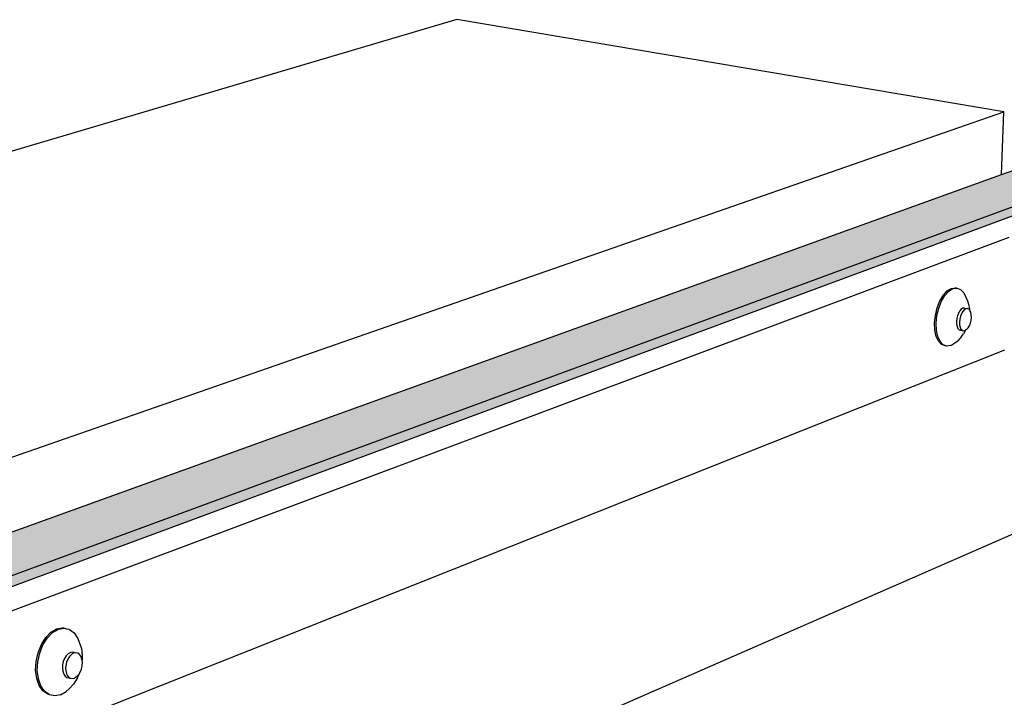
# Model space of a CAD drawing. Units: inches. Extents: x 1734.4 to 1784.2, y 1678.1 to 1720.1.
# Drawn here: x 1755.6 to 1767.3, y 1712.1 to 1720.1 of the extents above; entities that cross this region are included whole.
import ezdxf

# ---------------------------------------------------------------- set-up
doc = ezdxf.new("R2010")
doc.units = ezdxf.units.IN
doc.header["$MEASUREMENT"] = 0
doc.layers.add('00 STATIC CONTENTS', color=7, linetype='Continuous')

msp = doc.modelspace()

# ---------------------------------------------------------------- hatches: boundary and pattern name
at = {"layer": '00 STATIC CONTENTS'}
h = msp.add_hatch(color=251, dxfattribs=at)
h.dxf.hatch_style = 1
h.paths.add_polyline_path([(1767.751, 1718.019), (1767.739, 1718.061), (1767.722, 1718.101), (1767.703, 1718.14), (1767.679, 1718.176), (1767.653, 1718.209), (1767.624, 1718.239), (1767.593, 1718.264), (1767.56, 1718.286), (1767.526, 1718.303), (1767.49, 1718.316), (1767.454, 1718.323), (1767.418, 1718.326), (1767.258, 1718.268), (1754.02, 1713.489), (1754.059, 1713.484), (1754.099, 1713.473), (1754.138, 1713.456), (1754.177, 1713.433), (1754.215, 1713.406), (1754.251, 1713.373), (1754.286, 1713.336), (1754.317, 1713.295), (1754.346, 1713.25), (1754.371, 1713.203), (1754.392, 1713.153), (1754.41, 1713.102)])
h.paths.add_polyline_path([(1767.592, 1717.855), (1767.751, 1718.019), (1754.41, 1713.102), (1754.059, 1712.68), (1754.316, 1712.776), (1754.547, 1713.023)])
h.paths.add_polyline_path([(1754.346, 1713.25), (1754.317, 1713.295), (1754.286, 1713.336), (1754.251, 1713.373), (1754.215, 1713.406), (1754.177, 1713.433), (1754.138, 1713.456), (1754.099, 1713.473), (1754.059, 1713.484), (1754.02, 1713.489), (1754.059, 1712.68), (1754.41, 1713.102), (1754.392, 1713.153), (1754.371, 1713.203)])

# ---------------------------------------------------------------- linework, layer by layer
for p, q in [((1760.798, 1720.107), (1734.448, 1712.324)), ((1767.287, 1719.012), (1760.798, 1720.107)), ((1741.628, 1710.079), (1767.287, 1719.012)), ((1767.258, 1718.268), (1767.287, 1719.012)), ((1754.02, 1713.489), (1767.258, 1718.268)), ((1767.258, 1718.268), (1767.418, 1718.326)), ((1754.41, 1713.102), (1767.751, 1718.019)), ((1754.547, 1713.023), (1767.592, 1717.855)), ((1754.125, 1712.57), (1767.349, 1717.525)), ((1766.569, 1716.837), (1766.615, 1716.888)), ((1766.586, 1716.834), (1766.633, 1716.885)), ((1766.615, 1716.888), (1766.639, 1716.903)), ((1766.633, 1716.885), (1766.657, 1716.9)), ((1766.639, 1716.903), (1766.664, 1716.918)), ((1766.657, 1716.9), (1766.682, 1716.915)), ((1766.664, 1716.918), (1766.712, 1716.925)), ((1766.682, 1716.915), (1766.729, 1716.922)), ((1766.729, 1716.922), (1766.712, 1716.925)), ((1766.729, 1716.922), (1766.773, 1716.905)), ((1766.773, 1716.905), (1766.81, 1716.866)), ((1766.81, 1716.866), (1766.833, 1716.822)), ((1766.496, 1716.687), (1766.528, 1716.769)), ((1766.514, 1716.684), (1766.546, 1716.765)), ((1766.528, 1716.769), (1766.569, 1716.837)), ((1766.546, 1716.765), (1766.586, 1716.834)), ((1766.833, 1716.822), (1766.857, 1716.771)), ((1766.857, 1716.771), (1766.867, 1716.73)), ((1766.474, 1716.598), (1766.496, 1716.687)), ((1766.492, 1716.595), (1766.514, 1716.684)), ((1766.748, 1716.625), (1766.736, 1716.594)), ((1766.764, 1716.651), (1766.748, 1716.625)), ((1766.781, 1716.67), (1766.764, 1716.651)), ((1766.8, 1716.682), (1766.781, 1716.67)), ((1766.799, 1716.644), (1766.784, 1716.618)), ((1766.817, 1716.664), (1766.799, 1716.644)), ((1766.818, 1716.685), (1766.8, 1716.682)), ((1766.835, 1716.675), (1766.817, 1716.664)), ((1766.818, 1716.685), (1766.854, 1716.678)), ((1766.854, 1716.678), (1766.835, 1716.675)), ((1766.87, 1716.672), (1766.854, 1716.678)), ((1766.867, 1716.73), (1766.879, 1716.676)), ((1766.879, 1716.662), (1766.87, 1716.672)), ((1766.879, 1716.676), (1766.879, 1716.662)), ((1766.884, 1716.657), (1766.879, 1716.662)), ((1766.894, 1716.634), (1766.884, 1716.657)), ((1766.9, 1716.606), (1766.894, 1716.634)), ((1766.465, 1716.508), (1766.474, 1716.598)), ((1766.468, 1716.423), (1766.465, 1716.508)), ((1766.483, 1716.505), (1766.492, 1716.595)), ((1766.486, 1716.42), (1766.483, 1716.505)), ((1766.728, 1716.56), (1766.724, 1716.526)), ((1766.724, 1716.526), (1766.725, 1716.493)), ((1766.736, 1716.594), (1766.728, 1716.56)), ((1766.763, 1716.553), (1766.76, 1716.519)), ((1766.76, 1716.519), (1766.761, 1716.486)), ((1766.772, 1716.587), (1766.763, 1716.553)), ((1766.784, 1716.618), (1766.772, 1716.587)), ((1766.878, 1716.475), (1766.89, 1716.506)), ((1766.89, 1716.506), (1766.898, 1716.54)), ((1766.898, 1716.54), (1766.902, 1716.574)), ((1766.902, 1716.574), (1766.9, 1716.606)), ((1766.484, 1716.349), (1766.468, 1716.423)), ((1766.502, 1716.346), (1766.486, 1716.42)), ((1766.725, 1716.493), (1766.731, 1716.465)), ((1766.731, 1716.465), (1766.742, 1716.443)), ((1766.742, 1716.443), (1766.756, 1716.428)), ((1766.756, 1716.428), (1766.772, 1716.422)), ((1766.761, 1716.486), (1766.767, 1716.458)), ((1766.767, 1716.458), (1766.777, 1716.436)), ((1766.772, 1716.422), (1766.808, 1716.415)), ((1766.777, 1716.436), (1766.791, 1716.421)), ((1766.791, 1716.421), (1766.808, 1716.415)), ((1766.832, 1716.421), (1766.806, 1716.377)), ((1766.808, 1716.415), (1766.826, 1716.418)), ((1766.832, 1716.421), (1766.826, 1716.418)), ((1766.845, 1716.429), (1766.832, 1716.421)), ((1766.845, 1716.429), (1766.862, 1716.449)), ((1766.862, 1716.449), (1766.878, 1716.475)), ((1766.511, 1716.291), (1766.484, 1716.349)), ((1766.529, 1716.287), (1766.502, 1716.346)), ((1766.548, 1716.252), (1766.511, 1716.291)), ((1766.566, 1716.249), (1766.529, 1716.287)), ((1766.658, 1716.24), (1766.706, 1716.271)), ((1766.706, 1716.271), (1766.743, 1716.301)), ((1766.783, 1716.346), (1766.743, 1716.301)), ((1766.783, 1716.346), (1766.806, 1716.377)), ((1754.2, 1710.981), (1767.296, 1716.189)), ((1766.592, 1716.236), (1766.548, 1716.252)), ((1766.61, 1716.233), (1766.566, 1716.249)), ((1766.61, 1716.233), (1766.592, 1716.236)), ((1766.658, 1716.24), (1766.61, 1716.233)), ((1755.191, 1708.674), (1768.045, 1714.288)), ((1756.049, 1712.878), (1756.117, 1712.89)), ((1756.068, 1712.873), (1756.137, 1712.885)), ((1756.137, 1712.885), (1756.117, 1712.89)), ((1756.137, 1712.885), (1756.182, 1712.875)), ((1755.868, 1712.692), (1755.92, 1712.775)), ((1755.887, 1712.688), (1755.939, 1712.771)), ((1755.92, 1712.775), (1755.982, 1712.839)), ((1755.939, 1712.771), (1756.001, 1712.834)), ((1755.982, 1712.839), (1756.016, 1712.858)), ((1756.001, 1712.834), (1756.035, 1712.853)), ((1756.016, 1712.858), (1756.049, 1712.878)), ((1756.035, 1712.853), (1756.068, 1712.873)), ((1756.201, 1712.87), (1756.182, 1712.875)), ((1756.201, 1712.87), (1756.257, 1712.829)), ((1756.257, 1712.829), (1756.301, 1712.764)), ((1756.301, 1712.764), (1756.317, 1712.718)), ((1755.829, 1712.595), (1755.868, 1712.692)), ((1755.848, 1712.591), (1755.887, 1712.688)), ((1756.317, 1712.718), (1756.343, 1712.645)), ((1755.806, 1712.491), (1755.829, 1712.595)), ((1755.825, 1712.486), (1755.848, 1712.591)), ((1756.163, 1712.559), (1756.143, 1712.527)), ((1756.186, 1712.583), (1756.163, 1712.559)), ((1756.201, 1712.55), (1756.182, 1712.518)), ((1756.212, 1712.598), (1756.186, 1712.583)), ((1756.225, 1712.574), (1756.201, 1712.55)), ((1756.238, 1712.603), (1756.212, 1712.598)), ((1756.25, 1712.589), (1756.225, 1712.574)), ((1756.262, 1712.597), (1756.238, 1712.603)), ((1756.276, 1712.594), (1756.25, 1712.589)), ((1756.262, 1712.597), (1756.276, 1712.594)), ((1756.301, 1712.588), (1756.276, 1712.594)), ((1756.322, 1712.572), (1756.301, 1712.588)), ((1756.339, 1712.548), (1756.322, 1712.572)), ((1756.35, 1712.516), (1756.339, 1712.548)), ((1756.343, 1712.645), (1756.353, 1712.56)), ((1756.353, 1712.536), (1756.351, 1712.506)), ((1756.353, 1712.56), (1756.353, 1712.536)), ((1755.8, 1712.387), (1755.806, 1712.491)), ((1755.82, 1712.382), (1755.825, 1712.486)), ((1756.12, 1712.451), (1756.117, 1712.411)), ((1756.128, 1712.491), (1756.12, 1712.451)), ((1756.143, 1712.527), (1756.128, 1712.491)), ((1756.158, 1712.441), (1756.156, 1712.402)), ((1756.167, 1712.481), (1756.158, 1712.441)), ((1756.182, 1712.518), (1756.167, 1712.481)), ((1756.344, 1712.4), (1756.353, 1712.439)), ((1756.351, 1712.506), (1756.35, 1712.516)), ((1756.355, 1712.479), (1756.351, 1712.506)), ((1756.353, 1712.439), (1756.355, 1712.479)), ((1755.813, 1712.289), (1755.8, 1712.387)), ((1755.832, 1712.285), (1755.82, 1712.382)), ((1756.117, 1712.411), (1756.122, 1712.374)), ((1756.122, 1712.374), (1756.133, 1712.342)), ((1756.133, 1712.342), (1756.15, 1712.318)), ((1756.15, 1712.318), (1756.172, 1712.302)), ((1756.156, 1712.402), (1756.161, 1712.365)), ((1756.161, 1712.365), (1756.172, 1712.333)), ((1756.172, 1712.333), (1756.189, 1712.308)), ((1756.172, 1712.302), (1756.21, 1712.293)), ((1756.189, 1712.308), (1756.21, 1712.293)), ((1756.286, 1712.307), (1756.26, 1712.292)), ((1756.286, 1712.307), (1756.309, 1712.331)), ((1756.295, 1712.295), (1756.304, 1712.316)), ((1756.313, 1712.337), (1756.304, 1712.316)), ((1756.309, 1712.331), (1756.313, 1712.337)), ((1756.313, 1712.337), (1756.329, 1712.363)), ((1756.329, 1712.363), (1756.344, 1712.4)), ((1755.843, 1712.206), (1755.813, 1712.289)), ((1755.862, 1712.201), (1755.832, 1712.285)), ((1755.887, 1712.142), (1755.843, 1712.206)), ((1755.906, 1712.137), (1755.862, 1712.201)), ((1756.25, 1712.223), (1756.196, 1712.168)), ((1756.21, 1712.293), (1756.234, 1712.287)), ((1756.234, 1712.287), (1756.26, 1712.292)), ((1756.295, 1712.295), (1756.25, 1712.223)), ((1755.944, 1712.101), (1755.887, 1712.142)), ((1755.963, 1712.096), (1755.906, 1712.137)), ((1755.963, 1712.096), (1755.944, 1712.101)), ((1756.027, 1712.082), (1755.963, 1712.096)), ((1756.095, 1712.096), (1756.027, 1712.082)), ((1756.095, 1712.096), (1756.162, 1712.135)), ((1756.162, 1712.135), (1756.196, 1712.168))]:
    msp.add_line(p, q, dxfattribs=at)

doc.saveas('drawing.dxf')
